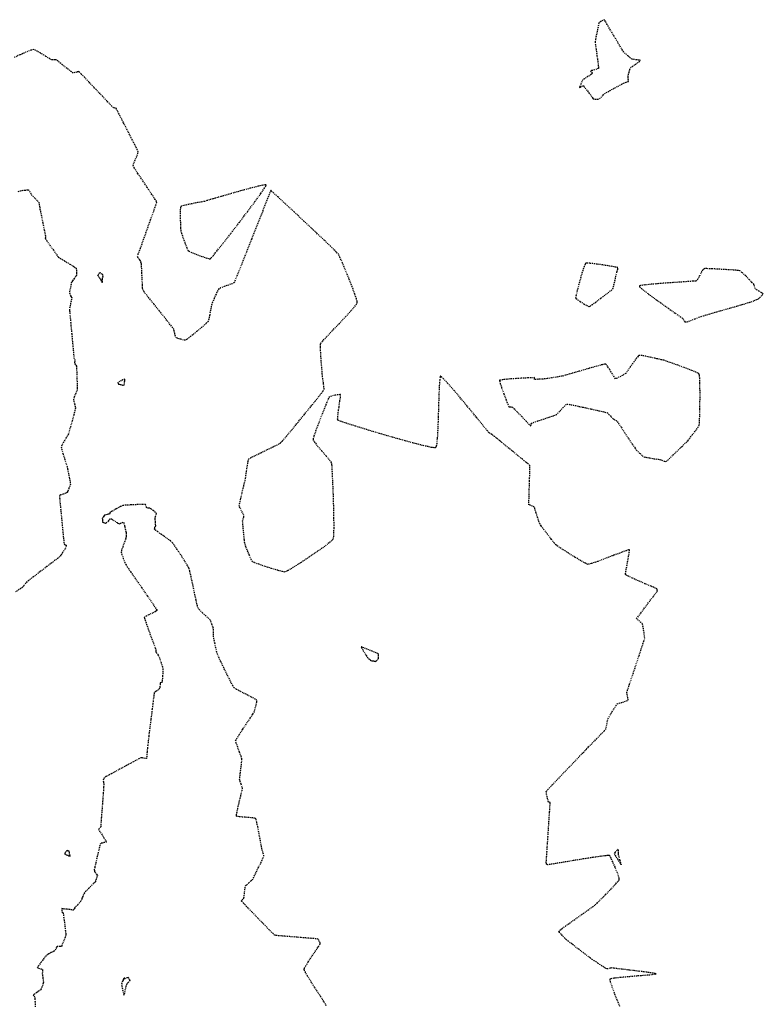
# Model space of a CAD drawing. Units: feet. Extents: x 2259882 to 2265467, y 13822530 to 13825876.
# Drawn here: x 2261505 to 2261600, y 13823948 to 13824073 of the extents above; entities that cross this region are included whole.
import ezdxf

# ---------------------------------------------------------------- set-up
doc = ezdxf.new("R2010")
doc.units = ezdxf.units.FT
doc.header["$MEASUREMENT"] = 0
doc.linetypes.add('HIDDEN2', pattern=[0.1875, 0.125, -0.0625])
doc.layers.add('VE-TOPO-MAJR', color=37, linetype='Continuous')
doc.layers.add('VE-TOPO-MINR', color=39, linetype='Continuous')

msp = doc.modelspace()

# ---------------------------------------------------------------- linework, layer by layer
at = {"layer": 'VE-TOPO-MAJR', "color": 37, "linetype": 'HIDDEN2', "lineweight": -3, "elevation": 675}
msp.add_lwpolyline([(2261518.86, 13823950.18), (2261518.86, 13823950.18), (2261518.89, 13823950.23), (2261518.95, 13823950.32), (2261519, 13823950.4), (2261519.09, 13823950.49), (2261519.25, 13823950.65), (2261519.33, 13823950.75), (2261519.27, 13823950.86), (2261519.15, 13823951.04), (2261519.07, 13823951.14), (2261518.94, 13823951.09), (2261518.74, 13823950.99), (2261518.63, 13823950.94), (2261518.64, 13823950.99), (2261518.65, 13823951.05), (2261518.58, 13823951.03), (2261518.51, 13823951), (2261518.49, 13823950.95), (2261518.46, 13823950.89), (2261518.43, 13823950.8), (2261518.38, 13823950.67), (2261518.29, 13823950.42), (2261518.24, 13823950.26), (2261518.28, 13823950.02), (2261518.38, 13823949.55), (2261518.48, 13823949.08), (2261518.55, 13823948.87), (2261518.61, 13823949.07), (2261518.72, 13823949.52), (2261518.81, 13823949.96), (2261518.86, 13823950.18)], close=True, dxfattribs=at)
at = {"layer": 'VE-TOPO-MINR', "color": 39, "linetype": 'HIDDEN2', "lineweight": -3}
for points, elevation in [([(2261578.85, 13824072.39), (2261578.84, 13824072.38), (2261578.82, 13824072.29), (2261578.76, 13824072.04), (2261578.66, 13824071.56), (2261578.52, 13824070.87), (2261578.4, 13824070.26), (2261578.35, 13824069.92), (2261578.38, 13824069.6), (2261578.47, 13824068.97), (2261578.58, 13824068.19), (2261578.69, 13824067.43), (2261578.75, 13824066.93), (2261578.78, 13824066.68), (2261578.78, 13824066.6), (2261578.78, 13824066.58), (2261578.77, 13824066.57), (2261578.71, 13824066.54), (2261578.54, 13824066.48), (2261578.25, 13824066.39), (2261577.91, 13824066.28), (2261577.75, 13824066.22), (2261577.88, 13824066.07), (2261578.01, 13824065.92), (2261577.83, 13824065.79), (2261577.41, 13824065.52), (2261576.98, 13824065.24), (2261576.76, 13824065.08), (2261576.67, 13824064.91), (2261576.53, 13824064.58), (2261576.4, 13824064.27), (2261576.35, 13824064.13), (2261576.47, 13824064.19), (2261576.68, 13824064.32), (2261576.82, 13824064.38), (2261576.95, 13824064.23), (2261577.24, 13824063.88), (2261577.57, 13824063.45), (2261577.85, 13824063.1), (2261577.97, 13824062.94), (2261578.03, 13824062.81), (2261578.1, 13824062.69), (2261578.3, 13824062.68), (2261578.68, 13824062.68), (2261578.91, 13824062.7), (2261579.09, 13824062.87), (2261579.37, 13824063.19), (2261579.56, 13824063.38), (2261579.77, 13824063.5), (2261580.25, 13824063.76), (2261580.86, 13824064.1), (2261581.47, 13824064.43), (2261581.95, 13824064.68), (2261582.15, 13824064.79), (2261582.27, 13824064.82), (2261582.47, 13824064.87), (2261582.58, 13824064.9), (2261582.57, 13824065.07), (2261582.54, 13824065.37), (2261582.53, 13824065.55), (2261582.57, 13824065.74), (2261582.67, 13824066.09), (2261582.77, 13824066.44), (2261582.84, 13824066.63), (2261583.06, 13824066.81), (2261583.5, 13824067.12), (2261583.92, 13824067.42), (2261584.11, 13824067.58), (2261583.94, 13824067.62), (2261583.59, 13824067.66), (2261583.22, 13824067.7), (2261583.01, 13824067.74), (2261582.82, 13824067.88), (2261582.49, 13824068.17), (2261582.16, 13824068.46), (2261581.98, 13824068.63), (2261581.81, 13824068.9), (2261581.44, 13824069.51), (2261580.98, 13824070.28), (2261580.52, 13824071.05), (2261580.16, 13824071.65), (2261580, 13824071.91), (2261579.87, 13824072.16), (2261579.66, 13824072.54), (2261579.53, 13824072.75), (2261579.34, 13824072.68), (2261579.03, 13824072.51), (2261578.85, 13824072.39)], 677), ([(2261526.69, 13824043.41), (2261526.72, 13824043.39), (2261526.81, 13824043.34), (2261527.03, 13824043.24), (2261527.45, 13824043.06), (2261528.08, 13824042.82), (2261528.72, 13824042.59), (2261529.15, 13824042.46), (2261529.39, 13824042.4), (2261529.48, 13824042.39), (2261529.51, 13824042.39), (2261529.53, 13824042.41), (2261529.62, 13824042.5), (2261529.86, 13824042.77), (2261530.34, 13824043.37), (2261531.16, 13824044.4), (2261532.14, 13824045.65), (2261533.19, 13824047.01), (2261534.22, 13824048.38), (2261535.17, 13824049.65), (2261535.93, 13824050.7), (2261536.36, 13824051.33), (2261536.54, 13824051.63), (2261536.59, 13824051.74), (2261536.59, 13824051.76), (2261536.57, 13824051.77), (2261536.47, 13824051.77), (2261536.18, 13824051.73), (2261535.57, 13824051.6), (2261534.55, 13824051.34), (2261533.34, 13824051.01), (2261532.08, 13824050.65), (2261530.86, 13824050.3), (2261529.83, 13824050), (2261529.08, 13824049.78), (2261528.75, 13824049.68), (2261528.44, 13824049.62), (2261527.89, 13824049.52), (2261527.2, 13824049.39), (2261526.53, 13824049.25), (2261526.1, 13824049.15), (2261525.87, 13824049.08), (2261525.78, 13824049.04), (2261525.76, 13824049.02), (2261525.75, 13824049), (2261525.73, 13824048.9), (2261525.7, 13824048.66), (2261525.69, 13824048.21), (2261525.69, 13824047.53), (2261525.71, 13824046.84), (2261525.73, 13824046.28), (2261525.75, 13824045.99), (2261525.85, 13824045.64), (2261526.06, 13824045.02), (2261526.31, 13824044.32), (2261526.54, 13824043.72), (2261526.69, 13824043.41)], 677), ([(2261577.58, 13824036.33), (2261577.61, 13824036.34), (2261577.7, 13824036.39), (2261577.95, 13824036.56), (2261578.42, 13824036.89), (2261579.12, 13824037.42), (2261579.82, 13824037.95), (2261580.37, 13824038.38), (2261580.61, 13824038.58), (2261580.69, 13824038.87), (2261580.81, 13824039.38), (2261580.92, 13824039.9), (2261580.98, 13824040.17), (2261581.03, 13824040.38), (2261581.13, 13824040.74), (2261581.22, 13824041.09), (2261581.24, 13824041.27), (2261580.94, 13824041.34), (2261580.21, 13824041.47), (2261579.26, 13824041.62), (2261578.3, 13824041.75), (2261577.66, 13824041.82), (2261577.31, 13824041.84), (2261577.18, 13824041.82), (2261577.14, 13824041.81), (2261577.12, 13824041.79), (2261577.07, 13824041.69), (2261576.96, 13824041.42), (2261576.78, 13824040.9), (2261576.53, 13824040.06), (2261576.28, 13824039.15), (2261576.06, 13824038.31), (2261575.94, 13824037.79), (2261575.89, 13824037.53), (2261575.87, 13824037.43), (2261575.88, 13824037.41), (2261575.89, 13824037.39), (2261575.95, 13824037.33), (2261576.13, 13824037.2), (2261576.46, 13824036.97), (2261576.93, 13824036.67), (2261577.28, 13824036.47), (2261577.48, 13824036.37), (2261577.56, 13824036.34), (2261577.58, 13824036.33)], 677), ([(2261591.21, 13824039.58), (2261591.19, 13824039.58), (2261591.08, 13824039.56), (2261590.74, 13824039.54), (2261590.04, 13824039.49), (2261588.89, 13824039.41), (2261587.57, 13824039.32), (2261586.26, 13824039.22), (2261585.11, 13824039.12), (2261584.42, 13824039.04), (2261584.09, 13824038.98), (2261583.98, 13824038.94), (2261583.96, 13824038.92), (2261583.97, 13824038.89), (2261584.03, 13824038.81), (2261584.27, 13824038.59), (2261584.78, 13824038.18), (2261585.65, 13824037.53), (2261586.66, 13824036.81), (2261587.66, 13824036.09), (2261588.55, 13824035.47), (2261589.18, 13824035.02), (2261589.43, 13824034.85), (2261589.54, 13824034.7), (2261589.71, 13824034.46), (2261589.82, 13824034.33), (2261590.02, 13824034.4), (2261590.48, 13824034.57), (2261591.03, 13824034.78), (2261591.52, 13824034.97), (2261591.79, 13824035.07), (2261592.1, 13824035.17), (2261592.82, 13824035.37), (2261593.8, 13824035.66), (2261594.92, 13824035.98), (2261596.03, 13824036.3), (2261597, 13824036.58), (2261597.7, 13824036.79), (2261597.98, 13824036.87), (2261598.18, 13824036.94), (2261598.53, 13824037.08), (2261598.87, 13824037.22), (2261599.06, 13824037.3), (2261599.25, 13824037.48), (2261599.54, 13824037.78), (2261599.69, 13824037.94), (2261599.63, 13824037.99), (2261599.57, 13824038.04), (2261599.44, 13824038.12), (2261599.14, 13824038.29), (2261598.84, 13824038.46), (2261598.69, 13824038.56), (2261598.63, 13824038.73), (2261598.54, 13824039), (2261598.48, 13824039.17), (2261598.3, 13824039.36), (2261597.9, 13824039.77), (2261597.42, 13824040.25), (2261596.98, 13824040.67), (2261596.73, 13824040.87), (2261596.43, 13824040.92), (2261595.77, 13824040.97), (2261594.9, 13824041.02), (2261593.97, 13824041.07), (2261593.12, 13824041.12), (2261592.5, 13824041.14), (2261592.26, 13824041.15), (2261592.12, 13824041.06), (2261591.99, 13824040.95), (2261591.87, 13824040.73), (2261591.63, 13824040.28), (2261591.37, 13824039.82), (2261591.21, 13824039.58)], 677), ([(2261515.81, 13824039.83), (2261515.81, 13824039.85), (2261515.83, 13824039.93), (2261515.86, 13824040.1), (2261515.89, 13824040.24), (2261515.87, 13824040.3), (2261515.85, 13824040.35), (2261515.77, 13824040.42), (2261515.61, 13824040.55), (2261515.51, 13824040.62), (2261515.34, 13824040.49), (2261515.2, 13824040.34), (2261515.26, 13824040.23), (2261515.37, 13824040.07), (2261515.43, 13824039.97), (2261515.5, 13824039.88), (2261515.57, 13824039.79), (2261515.63, 13824039.68), (2261515.74, 13824039.49), (2261515.8, 13824039.39), (2261515.81, 13824039.5), (2261515.81, 13824039.7), (2261515.81, 13824039.83)], 676), ([(2261574.22, 13824027.5), (2261574.19, 13824027.49), (2261574.08, 13824027.47), (2261573.83, 13824027.43), (2261573.39, 13824027.36), (2261572.79, 13824027.26), (2261572.27, 13824027.18), (2261572.02, 13824027.14), (2261571.76, 13824027.12), (2261571.3, 13824027.1), (2261570.86, 13824027.08), (2261570.66, 13824027.07), (2261570.65, 13824027.19), (2261570.64, 13824027.3), (2261570.4, 13824027.29), (2261569.78, 13824027.26), (2261568.94, 13824027.22), (2261568.01, 13824027.16), (2261567.15, 13824027.1), (2261566.61, 13824027.04), (2261566.34, 13824027), (2261566.25, 13824026.97), (2261566.23, 13824026.96), (2261566.22, 13824026.93), (2261566.24, 13824026.83), (2261566.31, 13824026.55), (2261566.48, 13824026.02), (2261566.76, 13824025.23), (2261567.06, 13824024.45), (2261567.25, 13824023.95), (2261567.35, 13824023.71), (2261567.39, 13824023.62), (2261567.4, 13824023.61), (2261567.41, 13824023.61), (2261567.45, 13824023.6), (2261567.56, 13824023.59), (2261567.74, 13824023.58), (2261567.87, 13824023.57), (2261568.05, 13824023.38), (2261568.48, 13824022.93), (2261569.03, 13824022.36), (2261569.58, 13824021.78), (2261569.93, 13824021.41), (2261570.11, 13824021.23), (2261570.17, 13824021.17), (2261570.18, 13824021.17), (2261570.18, 13824021.18), (2261570.2, 13824021.24), (2261570.24, 13824021.4), (2261570.29, 13824021.53), (2261570.51, 13824021.61), (2261571.07, 13824021.8), (2261571.79, 13824022.04), (2261572.52, 13824022.28), (2261573.11, 13824022.48), (2261573.39, 13824022.59), (2261573.57, 13824022.76), (2261573.89, 13824023.09), (2261574.26, 13824023.48), (2261574.59, 13824023.8), (2261574.77, 13824023.95), (2261575.1, 13824023.9), (2261575.84, 13824023.75), (2261576.83, 13824023.54), (2261577.9, 13824023.31), (2261578.88, 13824023.08), (2261579.6, 13824022.92), (2261579.9, 13824022.84), (2261580.1, 13824022.64), (2261580.4, 13824022.32), (2261580.58, 13824022.12), (2261580.74, 13824022.01), (2261581, 13824021.84), (2261581.15, 13824021.72), (2261581.3, 13824021.51), (2261581.65, 13824021), (2261582.11, 13824020.3), (2261582.62, 13824019.54), (2261583.09, 13824018.83), (2261583.45, 13824018.31), (2261583.6, 13824018.08), (2261583.76, 13824017.92), (2261584.06, 13824017.65), (2261584.36, 13824017.38), (2261584.53, 13824017.24), (2261584.77, 13824017.19), (2261585.27, 13824017.1), (2261585.85, 13824017.01), (2261586.34, 13824016.93), (2261586.57, 13824016.89), (2261586.8, 13824016.82), (2261587.15, 13824016.7), (2261587.37, 13824016.65), (2261587.59, 13824016.84), (2261588.08, 13824017.32), (2261588.72, 13824017.94), (2261589.37, 13824018.57), (2261589.89, 13824019.08), (2261590.14, 13824019.33), (2261590.33, 13824019.58), (2261590.68, 13824020.03), (2261591.08, 13824020.55), (2261591.41, 13824021.01), (2261591.57, 13824021.27), (2261591.59, 13824021.59), (2261591.62, 13824022.32), (2261591.64, 13824023.33), (2261591.66, 13824024.47), (2261591.66, 13824025.62), (2261591.64, 13824026.64), (2261591.62, 13824027.27), (2261591.59, 13824027.59), (2261591.56, 13824027.72), (2261591.55, 13824027.75), (2261591.52, 13824027.78), (2261591.42, 13824027.85), (2261591.15, 13824027.98), (2261590.62, 13824028.21), (2261589.79, 13824028.53), (2261588.88, 13824028.87), (2261588.04, 13824029.17), (2261587.39, 13824029.39), (2261587.06, 13824029.5), (2261586.75, 13824029.58), (2261586.17, 13824029.71), (2261585.46, 13824029.87), (2261584.76, 13824030.02), (2261584.3, 13824030.1), (2261584.05, 13824030.13), (2261583.95, 13824030.13), (2261583.92, 13824030.13), (2261583.89, 13824030.11), (2261583.8, 13824030.02), (2261583.61, 13824029.77), (2261583.27, 13824029.31), (2261582.81, 13824028.66), (2261582.43, 13824028.1), (2261582.24, 13824027.84), (2261582, 13824027.69), (2261581.58, 13824027.46), (2261581.15, 13824027.25), (2261580.92, 13824027.17), (2261580.77, 13824027.37), (2261580.49, 13824027.82), (2261580.17, 13824028.36), (2261579.92, 13824028.74), (2261579.78, 13824028.94), (2261579.72, 13824029.02), (2261579.7, 13824029.03), (2261579.67, 13824029.03), (2261579.55, 13824029.01), (2261579.23, 13824028.94), (2261578.58, 13824028.76), (2261577.54, 13824028.47), (2261576.41, 13824028.14), (2261575.36, 13824027.83), (2261574.57, 13824027.6), (2261574.22, 13824027.5)], 677), ([(2261517.86, 13824026.49), (2261517.87, 13824026.48), (2261517.93, 13824026.47), (2261518.1, 13824026.42), (2261518.37, 13824026.36), (2261518.57, 13824026.34), (2261518.61, 13824026.54), (2261518.64, 13824026.9), (2261518.64, 13824027.1), (2261518.4, 13824027.01), (2261517.99, 13824026.82), (2261517.77, 13824026.71), (2261517.81, 13824026.6), (2261517.86, 13824026.49)], 676), ([(2261550.13, 13823991.35), (2261550.14, 13823991.35), (2261550.2, 13823991.33), (2261550.33, 13823991.29), (2261550.46, 13823991.27), (2261550.57, 13823991.35), (2261550.74, 13823991.5), (2261550.84, 13823991.6), (2261550.85, 13823991.77), (2261550.85, 13823992.04), (2261550.85, 13823992.18), (2261550.81, 13823992.22), (2261550.76, 13823992.26), (2261550.55, 13823992.35), (2261550.04, 13823992.57), (2261549.42, 13823992.83), (2261548.99, 13823993), (2261548.76, 13823993.09), (2261548.68, 13823993.11), (2261548.67, 13823993.11), (2261548.67, 13823993.1), (2261548.7, 13823993.02), (2261548.81, 13823992.81), (2261549.03, 13823992.45), (2261549.3, 13823992), (2261549.44, 13823991.78), (2261549.6, 13823991.64), (2261549.85, 13823991.43), (2261549.99, 13823991.32), (2261550.06, 13823991.34), (2261550.13, 13823991.35)], 677), ([(2261581.31, 13823966.67), (2261581.31, 13823966.69), (2261581.31, 13823966.78), (2261581.31, 13823966.97), (2261581.3, 13823967.24), (2261581.28, 13823967.43), (2261581.14, 13823967.3), (2261580.9, 13823967.04), (2261580.77, 13823966.87), (2261580.91, 13823966.62), (2261581.21, 13823966.14), (2261581.51, 13823965.67), (2261581.67, 13823965.46), (2261581.62, 13823965.65), (2261581.5, 13823966.05), (2261581.38, 13823966.46), (2261581.31, 13823966.67)], 677), ([(2261511.38, 13823966.69), (2261511.39, 13823966.69), (2261511.41, 13823966.67), (2261511.45, 13823966.63), (2261511.5, 13823966.6), (2261511.6, 13823966.57), (2261511.7, 13823966.54), (2261511.67, 13823966.7), (2261511.62, 13823967.01), (2261511.59, 13823967.18), (2261511.44, 13823967.22), (2261511.29, 13823967.25), (2261511.17, 13823967.09), (2261511.07, 13823966.94), (2261511.02, 13823966.86), (2261511.17, 13823966.74), (2261511.32, 13823966.62), (2261511.38, 13823966.69)], 676)]:
    msp.add_lwpolyline(points, close=True, dxfattribs=dict(at, elevation=elevation))
for points, elevation in [([(2261581.47, 13823947.45), (2261581.14, 13823948.27), (2261580.8, 13823949.17), (2261580.5, 13823950.01), (2261580.32, 13823950.55), (2261580.26, 13823950.83), (2261580.25, 13823950.94), (2261580.25, 13823950.96), (2261580.28, 13823950.98), (2261580.4, 13823951.02), (2261580.76, 13823951.08), (2261581.47, 13823951.16), (2261582.61, 13823951.27), (2261583.83, 13823951.37), (2261584.95, 13823951.46), (2261585.64, 13823951.52), (2261585.97, 13823951.56), (2261586.07, 13823951.58), (2261586.09, 13823951.59), (2261586.07, 13823951.6), (2261585.97, 13823951.63), (2261585.65, 13823951.69), (2261584.97, 13823951.79), (2261583.87, 13823951.93), (2261582.66, 13823952.08), (2261581.55, 13823952.21), (2261580.74, 13823952.3), (2261580.41, 13823952.34), (2261580.24, 13823952.3), (2261579.99, 13823952.24), (2261579.83, 13823952.22), (2261579.63, 13823952.34), (2261579.21, 13823952.61), (2261578.69, 13823952.95), (2261578.24, 13823953.25), (2261577.99, 13823953.42), (2261577.7, 13823953.64), (2261577.08, 13823954.1), (2261576.31, 13823954.69), (2261575.55, 13823955.27), (2261574.95, 13823955.73), (2261574.69, 13823955.94), (2261574.5, 13823956.13), (2261574.17, 13823956.48), (2261573.86, 13823956.82), (2261573.72, 13823956.99), (2261573.88, 13823957.14), (2261574.16, 13823957.37), (2261574.35, 13823957.51), (2261574.57, 13823957.66), (2261575.11, 13823958.04), (2261575.85, 13823958.56), (2261576.66, 13823959.13), (2261577.43, 13823959.68), (2261578.03, 13823960.11), (2261578.34, 13823960.34), (2261578.6, 13823960.59), (2261579.07, 13823961.06), (2261579.66, 13823961.65), (2261580.28, 13823962.28), (2261580.84, 13823962.88), (2261581.19, 13823963.26), (2261581.35, 13823963.46), (2261581.41, 13823963.55), (2261581.42, 13823963.58), (2261581.42, 13823963.61), (2261581.4, 13823963.72), (2261581.33, 13823963.98), (2261581.16, 13823964.45), (2261580.88, 13823965.15), (2261580.58, 13823965.84), (2261580.37, 13823966.29), (2261580.24, 13823966.52), (2261580.18, 13823966.61), (2261580.16, 13823966.63), (2261580.13, 13823966.63), (2261580.02, 13823966.63), (2261579.72, 13823966.6), (2261579.09, 13823966.52), (2261578.05, 13823966.37), (2261576.83, 13823966.18), (2261575.55, 13823965.97), (2261574.34, 13823965.77), (2261573.33, 13823965.6), (2261572.62, 13823965.48), (2261572.36, 13823965.44), (2261572.27, 13823965.49), (2261572.18, 13823965.54), (2261572.16, 13823965.59), (2261572.14, 13823965.68), (2261572.16, 13823966.01), (2261572.22, 13823966.88), (2261572.3, 13823968.11), (2261572.4, 13823969.52), (2261572.49, 13823970.93), (2261572.57, 13823972.16), (2261572.62, 13823972.89), (2261572.64, 13823973.24), (2261572.65, 13823973.35), (2261572.65, 13823973.36), (2261572.64, 13823973.37), (2261572.6, 13823973.37), (2261572.51, 13823973.38), (2261572.42, 13823973.4), (2261572.37, 13823973.6), (2261572.27, 13823974.04), (2261572.17, 13823974.5), (2261572.14, 13823974.75), (2261572.36, 13823975.01), (2261572.93, 13823975.61), (2261573.72, 13823976.45), (2261574.64, 13823977.41), (2261575.56, 13823978.37), (2261576.38, 13823979.23), (2261576.99, 13823979.86), (2261577.27, 13823980.15), (2261577.52, 13823980.41), (2261577.98, 13823980.88), (2261578.54, 13823981.45), (2261579.09, 13823982.01), (2261579.51, 13823982.45), (2261579.69, 13823982.65), (2261579.76, 13823982.89), (2261579.84, 13823983.32), (2261579.93, 13823983.76), (2261579.99, 13823984), (2261580.11, 13823984.23), (2261580.39, 13823984.69), (2261580.71, 13823985.22), (2261581, 13823985.67), (2261581.15, 13823985.88), (2261581.4, 13823985.97), (2261581.87, 13823986.11), (2261582.33, 13823986.25), (2261582.54, 13823986.33), (2261582.51, 13823986.59), (2261582.42, 13823987.03), (2261582.37, 13823987.31), (2261582.47, 13823987.62), (2261582.72, 13823988.4), (2261583.09, 13823989.48), (2261583.5, 13823990.73), (2261583.92, 13823991.97), (2261584.28, 13823993.07), (2261584.54, 13823993.86), (2261584.64, 13823994.2), (2261584.62, 13823994.45), (2261584.56, 13823994.9), (2261584.48, 13823995.41), (2261584.4, 13823995.84), (2261584.36, 13823996.04), (2261584.15, 13823996.23), (2261583.81, 13823996.51), (2261583.62, 13823996.69), (2261583.77, 13823996.9), (2261584.14, 13823997.41), (2261584.65, 13823998.1), (2261585.21, 13823998.84), (2261585.73, 13823999.51), (2261586.1, 13824000.01), (2261586.25, 13824000.2), (2261586.23, 13824000.29), (2261586.22, 13824000.39), (2261586.2, 13824000.49), (2261585.99, 13824000.58), (2261585.43, 13824000.82), (2261584.67, 13824001.14), (2261583.84, 13824001.5), (2261583.06, 13824001.85), (2261582.58, 13824002.08), (2261582.34, 13824002.21), (2261582.25, 13824002.27), (2261582.23, 13824002.29), (2261582.22, 13824002.32), (2261582.22, 13824002.42), (2261582.25, 13824002.68), (2261582.33, 13824003.17), (2261582.47, 13824003.9), (2261582.6, 13824004.63), (2261582.68, 13824005.1), (2261582.71, 13824005.34), (2261582.71, 13824005.42), (2261582.7, 13824005.44), (2261582.68, 13824005.44), (2261582.57, 13824005.42), (2261582.28, 13824005.33), (2261581.68, 13824005.11), (2261580.71, 13824004.74), (2261579.64, 13824004.33), (2261578.64, 13824003.96), (2261577.86, 13824003.69), (2261577.46, 13824003.59), (2261577.12, 13824003.73), (2261576.52, 13824004.06), (2261575.76, 13824004.52), (2261574.95, 13824005.02), (2261574.21, 13824005.5), (2261573.65, 13824005.87), (2261573.37, 13824006.07), (2261573.15, 13824006.32), (2261572.77, 13824006.81), (2261572.3, 13824007.41), (2261571.85, 13824008.01), (2261571.5, 13824008.49), (2261571.33, 13824008.74), (2261571.22, 13824009.03), (2261571.04, 13824009.57), (2261570.84, 13824010.18), (2261570.68, 13824010.69), (2261570.59, 13824010.91), (2261570.41, 13824010.98), (2261570.12, 13824011.09), (2261569.95, 13824011.16), (2261569.95, 13824011.45), (2261569.96, 13824012.16), (2261569.99, 13824013.12), (2261570.03, 13824014.17), (2261570.05, 13824015.13), (2261570.07, 13824015.85), (2261570.07, 13824016.15), (2261569.88, 13824016.32), (2261569.56, 13824016.58), (2261569.35, 13824016.75), (2261569.11, 13824016.94), (2261568.54, 13824017.41), (2261567.77, 13824018.04), (2261566.93, 13824018.72), (2261566.16, 13824019.35), (2261565.6, 13824019.81), (2261565.37, 13824020), (2261565.23, 13824020.08), (2261565, 13824020.23), (2261564.87, 13824020.32), (2261564.65, 13824020.58), (2261564.11, 13824021.25), (2261563.33, 13824022.21), (2261562.39, 13824023.35), (2261561.4, 13824024.54), (2261560.45, 13824025.67), (2261559.62, 13824026.61), (2261559.11, 13824027.16), (2261558.86, 13824027.4), (2261558.75, 13824027.47), (2261558.73, 13824027.47), (2261558.7, 13824027.45), (2261558.67, 13824027.34), (2261558.62, 13824027.01), (2261558.57, 13824026.32), (2261558.52, 13824025.14), (2261558.47, 13824023.75), (2261558.43, 13824022.28), (2261558.38, 13824020.87), (2261558.31, 13824019.66), (2261558.24, 13824018.94), (2261558.18, 13824018.58), (2261558.13, 13824018.44), (2261558.1, 13824018.41), (2261558.07, 13824018.4), (2261557.93, 13824018.4), (2261557.59, 13824018.45), (2261556.88, 13824018.59), (2261555.67, 13824018.89), (2261554.22, 13824019.29), (2261552.61, 13824019.74), (2261550.96, 13824020.22), (2261549.37, 13824020.7), (2261547.94, 13824021.14), (2261546.78, 13824021.51), (2261546.12, 13824021.73), (2261545.81, 13824021.84), (2261545.7, 13824021.89), (2261545.69, 13824021.9), (2261545.68, 13824021.93), (2261545.67, 13824022.03), (2261545.68, 13824022.3), (2261545.73, 13824022.81), (2261545.84, 13824023.57), (2261545.94, 13824024.31), (2261546.01, 13824024.8), (2261546.04, 13824025.04), (2261546.04, 13824025.12), (2261546.04, 13824025.14), (2261546.02, 13824025.14), (2261545.94, 13824025.14), (2261545.72, 13824025.12), (2261545.34, 13824025.06), (2261544.87, 13824024.96), (2261544.62, 13824024.89), (2261544.48, 13824024.58), (2261544.16, 13824023.83), (2261543.75, 13824022.8), (2261543.31, 13824021.68), (2261542.91, 13824020.63), (2261542.63, 13824019.82), (2261542.53, 13824019.43), (2261542.71, 13824019.14), (2261543.13, 13824018.62), (2261543.67, 13824017.98), (2261544.22, 13824017.34), (2261544.65, 13824016.82), (2261544.86, 13824016.52), (2261544.91, 13824016.13), (2261544.96, 13824015.23), (2261545.02, 13824013.98), (2261545.08, 13824012.5), (2261545.13, 13824010.95), (2261545.16, 13824009.46), (2261545.17, 13824008.17), (2261545.14, 13824007.23), (2261545.08, 13824006.77), (2261544.75, 13824006.45), (2261544.06, 13824005.91), (2261543.13, 13824005.25), (2261542.07, 13824004.53), (2261541.01, 13824003.82), (2261540.06, 13824003.22), (2261539.35, 13824002.8), (2261539, 13824002.62), (2261538.67, 13824002.67), (2261538.06, 13824002.84), (2261537.27, 13824003.07), (2261536.44, 13824003.34), (2261535.68, 13824003.6), (2261535.12, 13824003.81), (2261534.86, 13824003.92), (2261534.7, 13824004.2), (2261534.46, 13824004.76), (2261534.2, 13824005.41), (2261533.98, 13824005.98), (2261533.88, 13824006.3), (2261533.83, 13824006.66), (2261533.76, 13824007.35), (2261533.69, 13824008.14), (2261533.63, 13824008.79), (2261533.61, 13824009.09), (2261533.66, 13824009.29), (2261533.74, 13824009.6), (2261533.78, 13824009.8), (2261533.69, 13824010), (2261533.48, 13824010.38), (2261533.28, 13824010.77), (2261533.18, 13824011), (2261533.23, 13824011.29), (2261533.37, 13824011.92), (2261533.56, 13824012.74), (2261533.75, 13824013.56), (2261533.91, 13824014.22), (2261533.98, 13824014.55), (2261534.03, 13824014.87), (2261534.11, 13824015.45), (2261534.21, 13824016.12), (2261534.31, 13824016.69), (2261534.39, 13824016.98), (2261534.63, 13824017.13), (2261535.18, 13824017.41), (2261535.93, 13824017.77), (2261536.74, 13824018.16), (2261537.5, 13824018.53), (2261538.1, 13824018.83), (2261538.41, 13824019.01), (2261538.66, 13824019.28), (2261539.16, 13824019.86), (2261539.84, 13824020.67), (2261540.61, 13824021.61), (2261541.41, 13824022.59), (2261542.17, 13824023.52), (2261542.81, 13824024.3), (2261543.25, 13824024.85), (2261543.42, 13824025.07), (2261543.58, 13824025.27), (2261543.82, 13824025.6), (2261543.96, 13824025.82), (2261543.93, 13824026.08), (2261543.87, 13824026.6), (2261543.79, 13824027.13), (2261543.75, 13824027.43), (2261543.72, 13824027.77), (2261543.66, 13824028.51), (2261543.58, 13824029.45), (2261543.52, 13824030.42), (2261543.49, 13824031.2), (2261543.51, 13824031.61), (2261543.74, 13824031.91), (2261544.27, 13824032.49), (2261545, 13824033.27), (2261545.84, 13824034.14), (2261546.67, 13824035.03), (2261547.4, 13824035.83), (2261547.84, 13824036.35), (2261548.05, 13824036.63), (2261548.13, 13824036.76), (2261548.14, 13824036.8), (2261548.14, 13824036.85), (2261548.13, 13824036.99), (2261548.05, 13824037.31), (2261547.85, 13824037.91), (2261547.51, 13824038.84), (2261547.11, 13824039.89), (2261546.68, 13824040.93), (2261546.28, 13824041.87), (2261545.96, 13824042.58), (2261545.77, 13824042.96), (2261545.45, 13824043.3), (2261544.76, 13824043.99), (2261543.78, 13824044.92), (2261542.62, 13824046.02), (2261541.38, 13824047.19), (2261540.14, 13824048.35), (2261539.01, 13824049.4), (2261538.08, 13824050.26), (2261537.54, 13824050.76), (2261537.29, 13824050.98), (2261537.21, 13824051.05), (2261537.2, 13824051.06), (2261537.19, 13824051.05), (2261537.16, 13824050.99), (2261537.08, 13824050.82), (2261536.98, 13824050.56), (2261536.9, 13824050.35), (2261536.77, 13824050.03), (2261536.44, 13824049.19), (2261535.96, 13824047.96), (2261535.38, 13824046.48), (2261534.74, 13824044.87), (2261534.1, 13824043.25), (2261533.51, 13824041.76), (2261533.01, 13824040.53), (2261532.66, 13824039.68), (2261532.51, 13824039.34), (2261532.28, 13824039.23), (2261531.82, 13824039.06), (2261531.28, 13824038.86), (2261530.82, 13824038.69), (2261530.58, 13824038.58), (2261530.45, 13824038.35), (2261530.23, 13824037.89), (2261529.99, 13824037.35), (2261529.79, 13824036.88), (2261529.69, 13824036.62), (2261529.63, 13824036.34), (2261529.53, 13824035.82), (2261529.42, 13824035.23), (2261529.31, 13824034.72), (2261529.23, 13824034.45), (2261528.97, 13824034.19), (2261528.43, 13824033.72), (2261527.8, 13824033.19), (2261527.27, 13824032.75), (2261527.03, 13824032.55), (2261526.84, 13824032.4), (2261526.53, 13824032.17), (2261526.33, 13824032.05), (2261526.12, 13824032.08), (2261525.73, 13824032.18), (2261525.33, 13824032.3), (2261525.13, 13824032.38), (2261525.07, 13824032.56), (2261524.99, 13824032.9), (2261524.92, 13824033.25), (2261524.87, 13824033.45), (2261524.7, 13824033.67), (2261524.27, 13824034.22), (2261523.68, 13824034.97), (2261523, 13824035.82), (2261522.32, 13824036.67), (2261521.72, 13824037.41), (2261521.3, 13824037.94), (2261521.14, 13824038.15), (2261521.08, 13824038.26), (2261520.99, 13824038.43), (2261520.94, 13824038.53), (2261520.92, 13824038.63), (2261520.91, 13824038.73), (2261520.9, 13824039.04), (2261520.86, 13824039.75), (2261520.82, 13824040.61), (2261520.79, 13824041.33), (2261520.78, 13824041.63), (2261520.76, 13824041.74), (2261520.74, 13824041.84), (2261520.68, 13824042), (2261520.62, 13824042.15), (2261520.54, 13824042.24), (2261520.46, 13824042.33), (2261520.36, 13824042.49), (2261520.27, 13824042.67), (2261520.37, 13824042.97), (2261520.65, 13824043.75), (2261521.04, 13824044.85), (2261521.48, 13824046.11), (2261521.93, 13824047.36), (2261522.32, 13824048.45), (2261522.6, 13824049.23), (2261522.7, 13824049.52), (2261522.68, 13824049.58), (2261522.65, 13824049.63), (2261522.67, 13824049.69), (2261522.51, 13824049.93), (2261522.09, 13824050.56), (2261521.51, 13824051.42), (2261520.89, 13824052.36), (2261520.31, 13824053.24), (2261519.88, 13824053.9), (2261519.71, 13824054.19), (2261519.77, 13824054.42), (2261519.93, 13824054.83), (2261520.13, 13824055.31), (2261520.29, 13824055.73), (2261520.35, 13824055.96), (2261520.23, 13824056.23), (2261519.92, 13824056.87), (2261519.48, 13824057.74), (2261518.97, 13824058.73), (2261518.47, 13824059.71), (2261518.03, 13824060.57), (2261517.72, 13824061.17), (2261517.6, 13824061.4), (2261517.59, 13824061.46), (2261517.41, 13824061.51), (2261517.2, 13824061.57), (2261517.01, 13824061.77), (2261516.51, 13824062.3), (2261515.82, 13824063.03), (2261515.02, 13824063.87), (2261514.23, 13824064.71), (2261513.53, 13824065.44), (2261513.11, 13824065.88), (2261512.91, 13824066.09), (2261512.84, 13824066.15), (2261512.83, 13824066.16), (2261512.81, 13824066.16), (2261512.73, 13824066.15), (2261512.56, 13824066.1), (2261512.3, 13824066.03), (2261512.09, 13824065.98), (2261511.85, 13824066.16), (2261511.32, 13824066.57), (2261510.7, 13824067.06), (2261510.18, 13824067.48), (2261509.94, 13824067.65), (2261509.78, 13824067.66), (2261509.53, 13824067.65), (2261509.37, 13824067.65), (2261509.13, 13824067.79), (2261508.59, 13824068.12), (2261507.95, 13824068.51), (2261507.38, 13824068.83), (2261507.06, 13824068.97), (2261506.74, 13824068.87), (2261506.11, 13824068.62), (2261505.33, 13824068.28), (2261504.57, 13824067.93)], 677), ([(2261505.14, 13824050.93), (2261505.43, 13824051.04), (2261505.62, 13824051.07), (2261505.95, 13824051.11), (2261506.28, 13824051.15), (2261506.45, 13824051.15), (2261506.56, 13824050.98), (2261506.72, 13824050.69), (2261506.82, 13824050.5), (2261506.98, 13824050.34), (2261507.28, 13824050.04), (2261507.58, 13824049.74), (2261507.73, 13824049.58), (2261507.78, 13824049.34), (2261507.85, 13824048.95), (2261507.89, 13824048.7), (2261507.95, 13824048.41), (2261508.08, 13824047.75), (2261508.25, 13824046.91), (2261508.42, 13824046.07), (2261508.55, 13824045.43), (2261508.6, 13824045.18), (2261508.58, 13824045.11), (2261508.55, 13824045.04), (2261508.57, 13824044.94), (2261508.74, 13824044.71), (2261509.12, 13824044.15), (2261509.59, 13824043.49), (2261509.98, 13824042.93), (2261510.14, 13824042.7), (2261510.19, 13824042.65), (2261510.24, 13824042.6), (2261510.47, 13824042.46), (2261511.02, 13824042.12), (2261511.68, 13824041.72), (2261512.23, 13824041.37), (2261512.48, 13824041.2), (2261512.51, 13824040.95), (2261512.53, 13824040.55), (2261512.54, 13824040.34), (2261512.53, 13824040.28), (2261512.43, 13824040.16), (2261512.22, 13824039.88), (2261512, 13824039.59), (2261511.89, 13824039.42), (2261511.83, 13824039.17), (2261511.74, 13824038.72), (2261511.65, 13824038.27), (2261511.62, 13824038.06), (2261511.7, 13824037.86), (2261511.78, 13824037.68), (2261511.85, 13824037.57), (2261511.92, 13824037.47), (2261511.87, 13824037.23), (2261511.77, 13824036.73), (2261511.67, 13824036.23), (2261511.62, 13824036), (2261511.64, 13824035.93), (2261511.65, 13824035.86), (2261511.65, 13824035.78), (2261511.67, 13824035.52), (2261511.73, 13824034.85), (2261511.82, 13824033.9), (2261511.92, 13824032.82), (2261512.02, 13824031.73), (2261512.11, 13824030.78), (2261512.17, 13824030.1), (2261512.2, 13824029.84), (2261512.26, 13824029.66), (2261512.32, 13824029.48), (2261512.28, 13824029.31), (2261512.25, 13824029.15), (2261512.32, 13824029.05), (2261512.44, 13824028.88), (2261512.51, 13824028.77), (2261512.52, 13824028.54), (2261512.55, 13824028), (2261512.57, 13824027.29), (2261512.6, 13824026.57), (2261512.62, 13824026.01), (2261512.62, 13824025.75), (2261512.53, 13824025.53), (2261512.37, 13824025.15), (2261512.21, 13824024.78), (2261512.13, 13824024.57), (2261512.17, 13824024.36), (2261512.26, 13824023.99), (2261512.36, 13824023.62), (2261512.4, 13824023.41), (2261512.33, 13824023.15), (2261512.18, 13824022.56), (2261511.97, 13824021.8), (2261511.75, 13824021.04), (2261511.58, 13824020.44), (2261511.49, 13824020.15), (2261511.37, 13824019.93), (2261511.14, 13824019.55), (2261510.88, 13824019.1), (2261510.67, 13824018.72), (2261510.57, 13824018.5), (2261510.64, 13824018.2), (2261510.81, 13824017.62), (2261511.03, 13824016.93), (2261511.22, 13824016.33), (2261511.32, 13824016.01), (2261511.39, 13824015.71), (2261511.5, 13824015.16), (2261511.62, 13824014.54), (2261511.72, 13824014.01), (2261511.75, 13824013.76), (2261511.69, 13824013.56), (2261511.56, 13824013.22), (2261511.41, 13824012.89), (2261511.32, 13824012.71), (2261511.16, 13824012.63), (2261510.84, 13824012.51), (2261510.53, 13824012.4), (2261510.37, 13824012.32), (2261510.38, 13824012.04), (2261510.44, 13824011.33), (2261510.54, 13824010.35), (2261510.64, 13824009.23), (2261510.75, 13824008.12), (2261510.85, 13824007.14), (2261510.92, 13824006.46), (2261510.95, 13824006.2), (2261510.98, 13824006.11), (2261511.11, 13824006.09), (2261511.23, 13824006.05), (2261511.19, 13824005.92), (2261511.11, 13824005.68), (2261511.05, 13824005.53), (2261510.95, 13824005.37), (2261510.75, 13824005.07), (2261510.54, 13824004.75), (2261510.41, 13824004.58), (2261510.16, 13824004.38), (2261509.56, 13824003.92), (2261508.75, 13824003.3), (2261507.86, 13824002.63), (2261507.05, 13824002.01), (2261506.45, 13824001.55), (2261506.21, 13824001.36), (2261506.07, 13824001.18), (2261505.84, 13824000.88), (2261505.7, 13824000.69), (2261505.43, 13824000.52), (2261504.78, 13824000.09)], 677), ([(2261544.23, 13823947.54), (2261543.9, 13823948.1), (2261543.71, 13823948.41), (2261543.54, 13823948.68), (2261543.18, 13823949.22), (2261542.74, 13823949.9), (2261542.26, 13823950.65), (2261541.83, 13823951.34), (2261541.57, 13823951.79), (2261541.44, 13823952.03), (2261541.4, 13823952.13), (2261541.4, 13823952.16), (2261541.41, 13823952.2), (2261541.46, 13823952.33), (2261541.62, 13823952.61), (2261541.94, 13823953.13), (2261542.44, 13823953.89), (2261542.94, 13823954.63), (2261543.26, 13823955.11), (2261543.42, 13823955.34), (2261543.47, 13823955.42), (2261543.47, 13823955.44), (2261543.47, 13823955.45), (2261543.45, 13823955.52), (2261543.38, 13823955.66), (2261543.27, 13823955.87), (2261543.18, 13823956.02), (2261542.92, 13823956.05), (2261542.29, 13823956.1), (2261541.43, 13823956.17), (2261540.49, 13823956.25), (2261539.62, 13823956.32), (2261538.98, 13823956.37), (2261538.71, 13823956.39), (2261538.52, 13823956.41), (2261538.18, 13823956.44), (2261537.85, 13823956.48), (2261537.67, 13823956.51), (2261537.47, 13823956.7), (2261536.98, 13823957.2), (2261536.31, 13823957.89), (2261535.54, 13823958.68), (2261534.77, 13823959.47), (2261534.11, 13823960.16), (2261533.71, 13823960.57), (2261533.53, 13823960.77), (2261533.47, 13823960.84), (2261533.46, 13823960.85), (2261533.46, 13823960.86), (2261533.49, 13823960.89), (2261533.56, 13823960.99), (2261533.68, 13823961.12), (2261533.77, 13823961.24), (2261533.8, 13823961.48), (2261533.86, 13823961.99), (2261533.92, 13823962.5), (2261533.97, 13823962.77), (2261534.12, 13823962.92), (2261534.4, 13823963.16), (2261534.69, 13823963.41), (2261534.85, 13823963.55), (2261534.98, 13823963.8), (2261535.26, 13823964.35), (2261535.6, 13823965.06), (2261535.95, 13823965.76), (2261536.21, 13823966.32), (2261536.32, 13823966.56), (2261536.26, 13823966.81), (2261536.13, 13823967.21), (2261536.05, 13823967.46), (2261535.99, 13823967.77), (2261535.86, 13823968.47), (2261535.69, 13823969.38), (2261535.52, 13823970.29), (2261535.39, 13823970.88), (2261535.31, 13823971.19), (2261535.27, 13823971.3), (2261535.26, 13823971.32), (2261535.23, 13823971.34), (2261535.13, 13823971.37), (2261534.86, 13823971.4), (2261534.37, 13823971.45), (2261533.68, 13823971.5), (2261533.19, 13823971.55), (2261532.93, 13823971.59), (2261532.84, 13823971.61), (2261532.82, 13823971.63), (2261532.81, 13823971.65), (2261532.82, 13823971.75), (2261532.87, 13823972.03), (2261532.98, 13823972.57), (2261533.17, 13823973.39), (2261533.37, 13823974.21), (2261533.53, 13823974.85), (2261533.59, 13823975.13), (2261533.53, 13823975.33), (2261533.41, 13823975.68), (2261533.28, 13823976.02), (2261533.22, 13823976.22), (2261533.25, 13823976.52), (2261533.32, 13823977.14), (2261533.42, 13823977.89), (2261533.49, 13823978.54), (2261533.51, 13823978.89), (2261533.42, 13823979.2), (2261533.22, 13823979.74), (2261532.98, 13823980.37), (2261532.79, 13823980.91), (2261532.72, 13823981.21), (2261532.86, 13823981.46), (2261533.19, 13823981.99), (2261533.63, 13823982.67), (2261534.12, 13823983.41), (2261534.58, 13823984.08), (2261534.91, 13823984.59), (2261535.06, 13823984.82), (2261535.15, 13823985.1), (2261535.28, 13823985.59), (2261535.4, 13823986.08), (2261535.43, 13823986.34), (2261535.22, 13823986.48), (2261534.7, 13823986.75), (2261534.04, 13823987.09), (2261533.36, 13823987.44), (2261532.81, 13823987.73), (2261532.53, 13823987.91), (2261532.35, 13823988.2), (2261532.04, 13823988.81), (2261531.63, 13823989.61), (2261531.21, 13823990.48), (2261530.83, 13823991.27), (2261530.54, 13823991.88), (2261530.41, 13823992.17), (2261530.33, 13823992.46), (2261530.21, 13823993.01), (2261530.08, 13823993.63), (2261529.97, 13823994.15), (2261529.92, 13823994.41), (2261529.91, 13823994.6), (2261529.91, 13823994.95), (2261529.9, 13823995.29), (2261529.89, 13823995.49), (2261529.82, 13823995.68), (2261529.7, 13823996.02), (2261529.57, 13823996.36), (2261529.48, 13823996.54), (2261529.31, 13823996.71), (2261528.94, 13823997.05), (2261528.51, 13823997.45), (2261528.14, 13823997.8), (2261527.95, 13823998.01), (2261527.86, 13823998.32), (2261527.7, 13823999.04), (2261527.5, 13823999.99), (2261527.28, 13824001.03), (2261527.07, 13824002), (2261526.9, 13824002.75), (2261526.8, 13824003.12), (2261526.61, 13824003.46), (2261526.24, 13824004.06), (2261525.77, 13824004.78), (2261525.3, 13824005.5), (2261524.92, 13824006.06), (2261524.72, 13824006.34), (2261524.44, 13824006.57), (2261523.91, 13824006.96), (2261523.3, 13824007.4), (2261522.8, 13824007.76), (2261522.59, 13824007.91), (2261522.51, 13824007.98), (2261522.44, 13824008.05), (2261522.45, 13824008.2), (2261522.46, 13824008.35), (2261522.52, 13824008.4), (2261522.59, 13824008.45), (2261522.57, 13824008.61), (2261522.54, 13824008.98), (2261522.51, 13824009.35), (2261522.49, 13824009.55), (2261522.55, 13824009.69), (2261522.63, 13824009.93), (2261522.68, 13824010.07), (2261522.54, 13824010.19), (2261522.26, 13824010.42), (2261521.97, 13824010.64), (2261521.82, 13824010.74), (2261521.64, 13824010.73), (2261521.46, 13824010.72), (2261521.41, 13824010.84), (2261521.33, 13824011.07), (2261521.27, 13824011.21), (2261520.98, 13824011.2), (2261520.3, 13824011.18), (2261519.48, 13824011.14), (2261518.77, 13824011.1), (2261518.42, 13824011.07), (2261518.11, 13824010.92), (2261517.56, 13824010.63), (2261517.05, 13824010.34), (2261516.81, 13824010.21), (2261516.76, 13824010.08), (2261516.7, 13824009.96), (2261516.62, 13824009.96), (2261516.53, 13824009.95), (2261516.41, 13824009.92), (2261516.19, 13824009.86), (2261516.06, 13824009.82), (2261515.99, 13824009.71), (2261515.88, 13824009.53), (2261515.83, 13824009.44), (2261515.79, 13824009.4), (2261515.82, 13824009.32), (2261515.81, 13824009.16), (2261515.8, 13824009.01), (2261515.87, 13824008.96), (2261515.94, 13824008.91), (2261516.07, 13824008.87), (2261516.21, 13824008.82), (2261516.32, 13824008.89), (2261516.49, 13824009), (2261516.6, 13824009.08), (2261516.72, 13824009.26), (2261516.85, 13824009.42), (2261517.02, 13824009.32), (2261517.38, 13824009.09), (2261517.74, 13824008.85), (2261517.92, 13824008.74), (2261518.08, 13824008.8), (2261518.34, 13824008.91), (2261518.48, 13824008.96), (2261518.54, 13824008.8), (2261518.62, 13824008.49), (2261518.67, 13824008.3), (2261518.71, 13824008.1), (2261518.78, 13824007.78), (2261518.82, 13824007.6), (2261518.82, 13824007.4), (2261518.83, 13824007.21), (2261518.82, 13824007.07), (2261518.8, 13824006.93), (2261518.74, 13824006.75), (2261518.58, 13824006.33), (2261518.4, 13824005.83), (2261518.25, 13824005.38), (2261518.19, 13824005.15), (2261518.27, 13824004.86), (2261518.46, 13824004.35), (2261518.66, 13824003.85), (2261518.78, 13824003.56), (2261518.97, 13824003.28), (2261519.43, 13824002.61), (2261520.07, 13824001.69), (2261520.8, 13824000.64), (2261521.52, 13823999.59), (2261522.15, 13823998.67), (2261522.52, 13823998.11), (2261522.69, 13823997.84), (2261522.74, 13823997.75), (2261522.74, 13823997.73), (2261522.73, 13823997.72), (2261522.68, 13823997.67), (2261522.51, 13823997.58), (2261522.18, 13823997.41), (2261521.71, 13823997.18), (2261521.38, 13823997.02), (2261521.21, 13823996.92), (2261521.14, 13823996.87), (2261521.13, 13823996.85), (2261521.13, 13823996.84), (2261521.15, 13823996.75), (2261521.23, 13823996.5), (2261521.41, 13823996), (2261521.69, 13823995.2), (2261522.01, 13823994.35), (2261522.31, 13823993.56), (2261522.52, 13823992.99), (2261522.61, 13823992.77), (2261522.59, 13823992.64), (2261522.58, 13823992.52), (2261522.68, 13823992.36), (2261522.88, 13823992.06), (2261523, 13823991.87), (2261523.09, 13823991.62), (2261523.25, 13823991.12), (2261523.42, 13823990.6), (2261523.5, 13823990.31), (2261523.49, 13823989.99), (2261523.45, 13823989.42), (2261523.41, 13823988.88), (2261523.38, 13823988.64), (2261523.26, 13823988.59), (2261523.14, 13823988.55), (2261523.13, 13823988.37), (2261523.11, 13823988.02), (2261523.09, 13823987.81), (2261522.9, 13823987.66), (2261522.58, 13823987.44), (2261522.39, 13823987.29), (2261522.35, 13823986.99), (2261522.25, 13823986.24), (2261522.12, 13823985.19), (2261521.97, 13823983.99), (2261521.82, 13823982.78), (2261521.69, 13823981.72), (2261521.6, 13823980.95), (2261521.56, 13823980.62), (2261521.53, 13823980.3), (2261521.48, 13823979.74), (2261521.43, 13823979.2), (2261521.39, 13823978.95), (2261521.21, 13823978.96), (2261520.91, 13823979.02), (2261520.71, 13823979.04), (2261520.44, 13823978.9), (2261519.76, 13823978.53), (2261518.85, 13823978.04), (2261517.86, 13823977.5), (2261516.95, 13823977), (2261516.28, 13823976.64), (2261516.02, 13823976.49), (2261515.96, 13823976.31), (2261515.91, 13823976.12), (2261515.93, 13823975.99), (2261515.97, 13823975.79), (2261515.99, 13823975.66), (2261515.97, 13823975.35), (2261515.92, 13823974.58), (2261515.84, 13823973.53), (2261515.75, 13823972.38), (2261515.67, 13823971.33), (2261515.61, 13823970.56), (2261515.59, 13823970.26), (2261515.45, 13823970.09), (2261515.33, 13823969.93), (2261515.45, 13823969.73), (2261515.7, 13823969.37), (2261515.85, 13823969.14), (2261515.99, 13823968.91), (2261516.2, 13823968.55), (2261516.31, 13823968.34), (2261516.11, 13823968.28), (2261515.77, 13823968.21), (2261515.56, 13823968.15), (2261515.49, 13823967.89), (2261515.34, 13823967.28), (2261515.15, 13823966.49), (2261514.97, 13823965.7), (2261514.83, 13823965.09), (2261514.77, 13823964.85), (2261514.79, 13823964.73), (2261514.81, 13823964.61), (2261514.9, 13823964.48), (2261515.08, 13823964.24), (2261515.17, 13823964.09), (2261515.12, 13823963.9), (2261515.01, 13823963.61), (2261514.96, 13823963.45), (2261514.95, 13823963.4), (2261514.94, 13823963.35), (2261514.92, 13823963.3), (2261514.9, 13823963.25), (2261514.79, 13823963.17), (2261514.68, 13823963.08), (2261514.5, 13823962.89), (2261514.11, 13823962.49), (2261513.72, 13823962.08), (2261513.52, 13823961.87), (2261513.44, 13823961.69), (2261513.31, 13823961.41), (2261513.24, 13823961.24), (2261513.19, 13823961.12), (2261513.13, 13823960.93), (2261513.08, 13823960.82), (2261512.95, 13823960.67), (2261512.68, 13823960.38), (2261512.41, 13823960.1), (2261512.29, 13823959.96), (2261512.23, 13823959.86), (2261512.17, 13823959.77), (2261512.14, 13823959.72), (2261512.12, 13823959.67), (2261511.92, 13823959.71), (2261511.56, 13823959.78), (2261511.34, 13823959.82), (2261511.14, 13823959.81), (2261510.95, 13823959.8), (2261510.79, 13823959.85), (2261510.64, 13823959.88), (2261510.65, 13823959.68), (2261510.67, 13823959.48), (2261510.71, 13823959.43), (2261510.75, 13823959.37), (2261510.82, 13823959.34), (2261510.86, 13823959.07), (2261510.95, 13823958.42), (2261511.05, 13823957.64), (2261511.13, 13823956.98), (2261511.17, 13823956.69), (2261511.15, 13823956.56), (2261511.12, 13823956.36), (2261511.09, 13823956.24), (2261511.02, 13823956.04), (2261510.85, 13823955.64), (2261510.69, 13823955.24), (2261510.6, 13823955.05), (2261510.44, 13823955.05), (2261510.19, 13823955.07), (2261510.04, 13823955.07), (2261509.97, 13823954.93), (2261509.86, 13823954.7), (2261509.79, 13823954.56), (2261509.63, 13823954.46), (2261509.31, 13823954.29), (2261509, 13823954.12), (2261508.84, 13823954.04), (2261508.7, 13823953.9), (2261508.55, 13823953.77), (2261508.38, 13823953.54), (2261508.04, 13823953.08), (2261507.7, 13823952.62), (2261507.55, 13823952.39), (2261507.72, 13823952.32), (2261508.02, 13823952.22), (2261508.19, 13823952.15), (2261508.2, 13823952.01), (2261508.19, 13823951.78), (2261508.18, 13823951.63), (2261508.2, 13823951.44), (2261508.25, 13823951.09), (2261508.3, 13823950.73), (2261508.32, 13823950.55), (2261508.29, 13823950.42), (2261508.24, 13823950.22), (2261508.21, 13823950.09), (2261508.14, 13823949.94), (2261508.02, 13823949.69), (2261507.93, 13823949.54), (2261507.78, 13823949.43), (2261507.47, 13823949.21), (2261507.17, 13823949), (2261507.04, 13823948.9), (2261507.14, 13823948.76), (2261507.25, 13823948.61), (2261507.25, 13823948.41), (2261507.26, 13823947.96), (2261507.26, 13823947.42)], 676)]:
    msp.add_lwpolyline(points, dxfattribs=dict(at, elevation=elevation))

doc.saveas('drawing.dxf')
